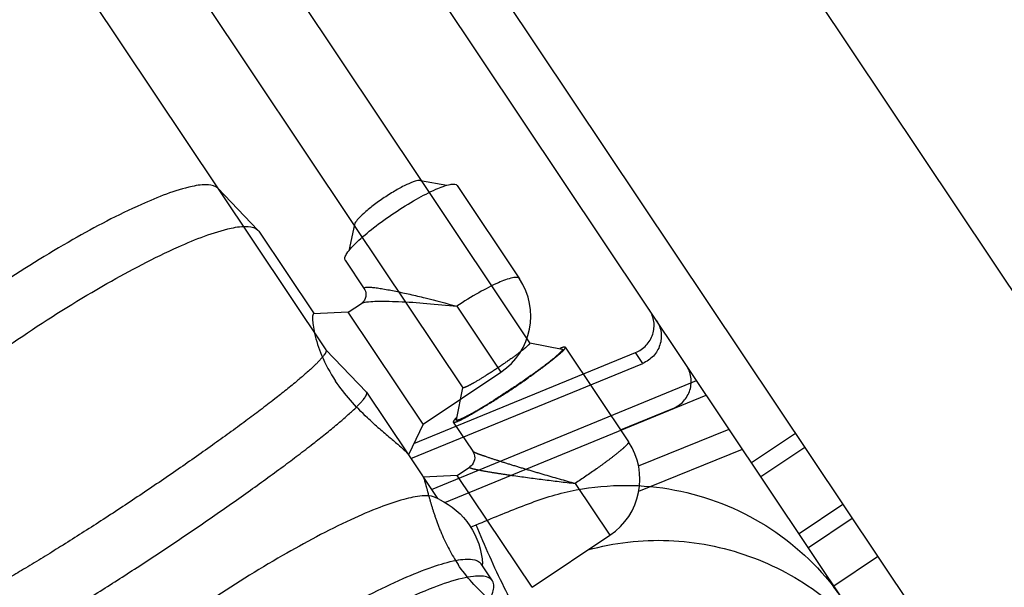
# Model space of a CAD drawing. Units: millimetres. Extents: x 0 to 841, y 0 to 594.
# Drawn here: x 535 to 544, y 321 to 325 of the extents above; entities that cross this region are included whole.
import ezdxf

# ---------------------------------------------------------------- set-up
doc = ezdxf.new("R2010")
doc.units = ezdxf.units.MM
doc.header["$LTSCALE"] = 46.255
doc.linetypes.add('PHANTOM', pattern=[0.8, 0.45, -0.05, 0.1, -0.05, 0.1, -0.05])
doc.layers.add('ALL_FEATURES', color=7, linetype='CONTINUOUS')

msp = doc.modelspace()

# ---------------------------------------------------------------- linework, layer by layer
at = {"layer": 'ALL_FEATURES', "color": 7, "linetype": 'CONTINUOUS'}
for p, q in [((529.067227, 345.149214), (544.631129, 321.855214)), ((538.735247, 324.068878), (532.819209, 332.923225)), ((542.672399, 319.985271), (534.167396, 332.714441)), ((534.891236, 332.441094), (543.268392, 319.90327)), ((533.612487, 330.493948), (538.161526, 323.685545)), ((533.634981, 329.033778), (536.998743, 323.999341)), ((538.72756, 324.070278), (538.952522, 324.029289)), ((536.994724, 324.003517), (537.338512, 323.646401)), ((539.038917, 324.028386), (539.572047, 323.230467)), ((537.338512, 323.646401), (537.346011, 323.637096)), ((537.346011, 323.637096), (537.818118, 322.93051)), ((538.163174, 323.693183), (538.114944, 323.469657)), ((538.082714, 323.389498), (538.246754, 323.143985)), ((538.109318, 322.944681), (538.222175, 323.020087)), ((538.109318, 322.944681), (537.81358, 322.930289)), ((538.748205, 321.988479), (538.109318, 322.944681)), ((538.66944, 321.821764), (540.563698, 322.599427)), ((538.644106, 321.694279), (540.625089, 322.507545)), ((538.748205, 321.988479), (539.413389, 322.432922)), ((538.820108, 321.430863), (541.085213, 322.360762)), ((538.934523, 321.32003), (541.167954, 322.236926)), ((538.748205, 321.988479), (538.623664, 321.724874)), ((538.617317, 321.734373), (538.872769, 321.352047)), ((539.341831, 320.650017), (539.245141, 320.79473))]:
    msp.add_line(p, q, dxfattribs=at)
at = {"layer": 'ALL_FEATURES', "color": 8, "linetype": 'PHANTOM'}
for p, q in [((539.66133, 322.682839), (538.735247, 324.068878)), ((536.998743, 323.999341), (537.918261, 322.623128)), ((538.161526, 323.685545), (539.087608, 322.299507)), ((537.918385, 322.623246), (538.264659, 322.261859)), ((539.661459, 322.683497), (539.935531, 322.629756)), ((539.935529, 322.629755), (539.938433, 322.628108)), ((539.963377, 322.644775), (540.503563, 321.836297)), ((539.086951, 322.299639), (539.031707, 322.025866)), ((538.265121, 322.261349), (538.264659, 322.261859)), ((538.265949, 322.260255), (538.265121, 322.261349)), ((538.265949, 322.260255), (538.617317, 321.734373)), ((540.433886, 321.940579), (540.882889, 322.121704)), ((539.03472, 322.043895), (539.023338, 322.032494)), ((539.007175, 322.005888), (539.173386, 321.757125)), ((539.032119, 322.022554), (539.031708, 322.025866)), ((540.588087, 321.631059), (541.363714, 321.943939)), ((540.591098, 321.416614), (541.477215, 321.774065)), ((539.040834, 321.550511), (539.146334, 321.621001)), ((539.040834, 321.550511), (538.750652, 321.536389)), ((539.679721, 320.594308), (539.040834, 321.550511)), ((539.679721, 320.594308), (540.344905, 321.038752))]:
    msp.add_line(p, q, dxfattribs=at)
at = {"layer": 'ALL_FEATURES', "color": 9, "linetype": 'CONTINUOUS'}
for p, q in [((539.037459, 322.995564), (539.413389, 322.432922)), ((540.625089, 322.507545), (540.563698, 322.599427)), ((541.928885, 321.908067), (541.554719, 321.658067)), ((542.009137, 321.787957), (541.63497, 321.537958)), ((539.155153, 321.107775), (539.202929, 321.127907)), ((542.256965, 320.607038), (542.631131, 320.857037)), ((542.251783, 320.602873), (542.253283, 320.601007)), ((542.251806, 320.602891), (542.253283, 320.601007))]:
    msp.add_line(p, q, dxfattribs=at)
at = {"layer": 'ALL_FEATURES', "color": 9, "linetype": 'PHANTOM'}
for p, q in [((539.145641, 321.618649), (539.146332, 321.621)), ((540.049059, 321.481535), (540.344905, 321.038752)), ((542.334802, 321.300543), (541.960636, 321.050544)), ((542.414621, 321.181081), (542.040455, 320.931082))]:
    msp.add_line(p, q, dxfattribs=at)
at = {"layer": 'ALL_FEATURES', "color": 7, "linetype": 'CONTINUOUS'}
msp.add_lwpolyline([(538.246755, 323.143985), (538.252051, 323.134801), (538.256709, 323.123445), (538.260038, 323.109809), (538.261211, 323.094308), (538.259679, 323.078142), (538.255256, 323.062411), (538.248325, 323.047984), (538.239886, 323.03606), (538.230854, 323.026799), (538.222157, 323.020075)], dxfattribs=at)
at = {"layer": 'ALL_FEATURES', "color": 8, "linetype": 'PHANTOM'}
msp.add_lwpolyline([(539.173387, 321.757124), (539.174839, 321.754882), (539.180832, 321.743803), (539.185746, 321.730784), (539.188905, 321.716056), (539.189765, 321.700103), (539.188009, 321.683871), (539.18358, 321.668243), (539.176846, 321.653836), (539.168313, 321.641221), (539.158542, 321.63068), (539.1484, 321.622421), (539.146335, 321.620999)], dxfattribs=at)
at = {"layer": 'ALL_FEATURES', "color": 7, "linetype": 'CONTINUOUS'}
for centre, radius, start, end in [((539.093945, 322.911024), 0.575, 303.748892, 33.748892), ((538.592442, 320.734761), 0.67885, 64.1548597, 68.0599973), ((538.582718, 320.75564), 0.674736, 1.9073884, 3.3489357)]:
    msp.add_arc(centre, radius, start, end, dxfattribs=at)
at = {"layer": 'ALL_FEATURES', "color": 8, "linetype": 'PHANTOM'}
for centre, radius, start, end in [((540.075039, 322.275618), 0.391274, 112.3182773, 113.7065581), ((540.035684, 322.371381), 0.28774, 110.9910752, 112.3100741), ((540.789363, 322.353551), 0.25, 291.968892, 33.748892), ((540.025461, 321.516853), 0.575, 303.748892, 33.748892)]:
    msp.add_arc(centre, radius, start, end, dxfattribs=at)
at = {"layer": 'ALL_FEATURES', "color": 9, "linetype": 'CONTINUOUS'}
msp.add_arc((540.475419, 319.208602), 2.258228, 33.7495758, 38.0676859, dxfattribs=at)
at = {"layer": 'ALL_FEATURES', "color": 7, "linetype": 'CONTINUOUS'}
for points, knots in [([(538.72756, 324.070278), (538.712514, 324.073019), (538.670513, 324.061104), (538.601194, 324.032298), (538.512679, 323.984213), (538.450148, 323.945113), (538.417564, 323.923342)], [0, 0, 0, 0, 0.13255875, 0.3599171, 0.66034359, 1, 1, 1, 1]), ([(536.994724, 324.003517), (536.975103, 324.023898), (536.894249, 324.041405), (536.671625, 324.003638), (536.277109, 323.846266), (535.723118, 323.55517), (535.319713, 323.303934), (535.107616, 323.162222)], [0, 0, 0, 0, 0.04028592, 0.1065643, 0.32477863, 0.636759, 1, 1, 1, 1]), ([(538.082714, 323.389498), (538.07851, 323.395792), (538.079994, 323.418664), (538.112669, 323.472242), (538.195371, 323.55886), (538.332568, 323.673304), (538.50298, 323.795504), (538.681096, 323.906173), (538.839334, 323.989124), (538.951009, 324.032379), (539.013013, 324.042061), (539.034712, 324.034679), (539.038917, 324.028386)], [0, 0, 0, 0, 0.01899933, 0.05069128, 0.15858064, 0.31576063, 0.50000025, 0.68423947, 0.84141922, 0.94930862, 0.9810006, 1, 1, 1, 1]), ([(538.417564, 323.923342), (538.384982, 323.901572), (538.32493, 323.858769), (538.24663, 323.795397), (538.193486, 323.74238), (538.1664, 323.708135), (538.163174, 323.693183)], [0, 0, 0, 0, 0.33963868, 0.64005302, 0.86742643, 1, 1, 1, 1]), ([(535.370363, 322.768977), (535.591562, 322.916772), (536.012283, 323.178792), (536.59006, 323.482387), (537.001523, 323.646526), (537.233713, 323.685914), (537.318041, 323.667665), (537.338504, 323.646411)], [0, 0, 0, 0, 0.3632331, 0.67521064, 0.89343456, 0.95971641, 1, 1, 1, 1]), ([(540.563698, 322.599427), (540.597653, 322.613366), (540.660122, 322.656426), (540.717494, 322.753293), (540.728303, 322.864459), (540.702003, 322.9343), (540.682205, 322.963931)], [0, 0, 0, 0, 0.25341339, 0.50531468, 0.75396204, 1, 1, 1, 1]), ([(537.813579, 322.93029), (537.809085, 322.930062), (537.803498, 322.910048), (537.804311, 322.881176), (537.808863, 322.826948), (537.829003, 322.72363), (537.882789, 322.557687), (537.954604, 322.426203), (538.001251, 322.356388)], [0, 0, 0, 0, 0.02188057, 0.07475601, 0.15992669, 0.27576016, 0.59174097, 1, 1, 1, 1]), ([(540.743596, 322.872049), (540.763394, 322.842419), (540.789694, 322.772577), (540.778885, 322.661411), (540.721512, 322.564544), (540.659043, 322.521485), (540.625089, 322.507545)], [0, 0, 0, 0, 0.24603796, 0.49468532, 0.74658661, 1, 1, 1, 1]), ([(533.806501, 321.286471), (533.794696, 321.313517), (533.810083, 321.398412), (533.935353, 321.597852), (534.244448, 321.915165), (534.746065, 322.332765), (535.149159, 322.621179), (535.370363, 322.768977)], [0, 0, 0, 0, 0.04029067, 0.10656915, 0.32478318, 0.63676173, 1, 1, 1, 1]), ([(538.363683, 321.960692), (538.333092, 321.987474), (538.200119, 322.107217), (538.078158, 322.241282), (538.001251, 322.356388)], [0, 0, 0, 0, 0.22702573, 1, 1, 1, 1]), ([(538.363683, 321.960692), (538.39451, 321.933704), (538.451066, 321.885569), (538.526939, 321.822206), (538.580946, 321.774249), (538.609173, 321.746561), (538.617328, 321.734356)], [0, 0, 0, 0, 0.36122093, 0.65500453, 0.87058148, 1, 1, 1, 1]), ([(538.846085, 321.364446), (538.813795, 321.377456), (538.721941, 321.378265), (538.566154, 321.344282), (538.362239, 321.273787), (538.012376, 321.121954), (537.517185, 320.856856), (537.11723, 320.607092), (536.908162, 320.467403)], [0, 0, 0, 0, 0.04828506, 0.12222113, 0.22229154, 0.3463167, 0.65125464, 1, 1, 1, 1]), ([(538.888381, 321.345709), (538.99136, 321.295812), (539.174829, 321.138861), (539.249615, 320.909292), (539.256302, 320.795056)], [0, 0, 0, 0, 0.49999896, 1, 1, 1, 1]), ([(537.269492, 319.92661), (537.495017, 320.077295), (537.830088, 320.285923), (538.272077, 320.525652), (538.561874, 320.665443), (538.810164, 320.765715), (538.98773, 320.819518), (539.103246, 320.835709), (539.176711, 320.836521), (539.229601, 320.817987), (539.245141, 320.79473)], [0, 0, 0, 0, 0.36825828, 0.53526489, 0.68252612, 0.80487404, 0.89848523, 0.93395195, 0.96202355, 1, 1, 1, 1]), ([(539.34183, 320.650017), (539.323864, 320.676906), (539.258612, 320.694304), (539.171555, 320.688346), (539.030562, 320.661665), (538.815274, 320.587289), (538.636043, 320.5083), (538.53622, 320.460745)], [0, 0, 0, 0, 0.11344399, 0.20139488, 0.31388, 0.61211873, 1, 1, 1, 1]), ([(538.858647, 319.978179), (538.940785, 320.052203), (539.082355, 320.187557), (539.233464, 320.357989), (539.312074, 320.478036), (539.350896, 320.556185), (539.359796, 320.623127), (539.34183, 320.650017)], [0, 0, 0, 0, 0.38788113, 0.68611989, 0.79860506, 0.88655598, 1, 1, 1, 1])]:
    msp.add_open_spline(points, degree=3, knots=knots, dxfattribs=at)
at = {"layer": 'ALL_FEATURES', "color": 9, "linetype": 'CONTINUOUS'}
for points, knots in [([(539.572047, 323.230467), (539.567842, 323.23676), (539.546143, 323.244143), (539.484139, 323.234461), (539.37246, 323.191204), (539.214247, 323.108268), (539.098484, 323.036338), (539.037459, 322.995564)], [0, 0, 0, 0, 0.03799851, 0.10138256, 0.31716076, 0.63152076, 1, 1, 1, 1]), ([(538.246754, 323.143985), (538.245142, 323.146399), (538.244938, 323.156139), (538.263821, 323.158165), (538.285746, 323.159434), (538.319827, 323.156596), (538.360496, 323.151629), (538.426758, 323.141182), (538.519311, 323.123244), (538.639065, 323.09705), (538.813549, 323.055475), (538.947146, 323.020676), (539.037459, 322.995564)], [0, 0, 0, 0, 0.01063108, 0.02712731, 0.05661368, 0.09794109, 0.14899921, 0.20786384, 0.34305738, 0.49450142, 0.65668741, 1, 1, 1, 1]), ([(538.222172, 323.020085), (538.234264, 323.028162), (538.274973, 323.033472), (538.344234, 323.038974), (538.436882, 323.038799), (538.584365, 323.034564), (538.786415, 323.020825), (538.951886, 323.004659), (539.037459, 322.995564)], [0, 0, 0, 0, 0.05327626, 0.14338845, 0.25871858, 0.39075821, 0.68470727, 1, 1, 1, 1]), ([(539.202929, 321.127907), (539.33416, 321.183203), (539.531601, 321.264491), (539.798276, 321.364546), (540.073077, 321.43648), (540.426087, 321.478052), (540.987433, 321.438283), (541.655539, 321.195184), (542.081679, 320.819633), (542.251806, 320.602891)], [0, 0, 0, 0, 0.12713482, 0.1906562, 0.25407046, 0.3803488, 0.50596266, 0.75400902, 1, 1, 1, 1]), ([(540.034185, 319.815006), (540.009947, 319.813434), (539.950027, 319.836696), (539.820727, 319.951197), (539.642441, 320.208515), (539.420635, 320.620493), (539.276614, 320.947064), (539.202929, 321.127907)], [0, 0, 0, 0, 0.04592166, 0.11403367, 0.32652703, 0.63079615, 1, 1, 1, 1])]:
    msp.add_open_spline(points, degree=3, knots=knots, dxfattribs=at)
at = {"layer": 'ALL_FEATURES', "color": 8, "linetype": 'PHANTOM'}
for points, knots in [([(537.918261, 322.623128), (537.921542, 322.618217), (537.917948, 322.598943), (537.886181, 322.55378), (537.805209, 322.470749), (537.663884, 322.348144), (537.467488, 322.190743), (537.22398, 322.006571), (536.942201, 321.802145), (536.633026, 321.585614), (536.417912, 321.439652), (536.307737, 321.366039)], [0, 0, 0, 0, 0.00861727, 0.0245586, 0.08259956, 0.17504619, 0.29878589, 0.44923398, 0.62070035, 0.80665652, 1, 1, 1, 1]), ([(539.007175, 322.005888), (539.009732, 322.00206), (539.03015, 322.007383), (539.057439, 322.018207), (539.107075, 322.042814), (539.168327, 322.076604), (539.243005, 322.120348), (539.358458, 322.191243), (539.509424, 322.28919), (539.657691, 322.391176), (539.767375, 322.470706), (539.836369, 322.522956), (539.891028, 322.566614), (539.932759, 322.603052), (539.953203, 322.624121), (539.965935, 322.640947), (539.963377, 322.644775)], [0, 0, 0, 0, 0.01191064, 0.04095389, 0.08721381, 0.14913277, 0.22441504, 0.31021354, 0.50000026, 0.68978656, 0.77558484, 0.85086708, 0.91278607, 0.95904601, 0.98808931, 1, 1, 1, 1]), ([(539.938433, 322.628108), (539.940857, 322.62448), (539.92879, 322.608532), (539.909412, 322.588563), (539.869859, 322.554025), (539.818051, 322.512645), (539.752657, 322.463121), (539.648696, 322.387741), (539.508164, 322.291076), (539.365074, 322.198239), (539.255645, 322.131043), (539.184864, 322.089581), (539.126807, 322.057554), (539.079761, 322.034231), (539.053896, 322.023971), (539.034543, 322.018926), (539.032119, 322.022554)], [0, 0, 0, 0, 0.01191063, 0.04095387, 0.08721377, 0.14913274, 0.22441501, 0.31021349, 0.50000022, 0.68978655, 0.77558483, 0.8508671, 0.9127861, 0.95904603, 0.98808931, 1, 1, 1, 1]), ([(539.66133, 322.682839), (539.662864, 322.680542), (539.655225, 322.670448), (539.642959, 322.657806), (539.61793, 322.635949), (539.569728, 322.597464), (539.492131, 322.540474), (539.425225, 322.494435), (539.388627, 322.469982)], [0, 0, 0, 0, 0.02382199, 0.08190582, 0.17442184, 0.29825479, 0.62040436, 1, 1, 1, 1]), ([(539.963377, 322.644775), (539.961575, 322.647472), (539.948069, 322.645921), (539.939487, 322.642659), (539.932609, 322.640025)], [0, 0, 0, 0, 0.30572389, 1, 1, 1, 1]), ([(539.388627, 322.469982), (539.352032, 322.445531), (539.283895, 322.401341), (539.201549, 322.351464), (539.147544, 322.32166), (539.11777, 322.3069), (539.101394, 322.300404), (539.089143, 322.29721), (539.087608, 322.299507)], [0, 0, 0, 0, 0.3795731, 0.70171409, 0.82555689, 0.91808465, 0.97617594, 1, 1, 1, 1]), ([(536.586262, 320.94918), (536.701165, 321.025953), (536.925512, 321.17818), (537.247956, 321.404003), (537.54183, 321.617204), (537.795798, 321.809284), (538.000629, 321.973451), (538.148043, 322.101323), (538.232475, 322.187929), (538.265631, 322.23503), (538.269368, 322.255136), (538.265945, 322.26026)], [0, 0, 0, 0, 0.19333886, 0.37928869, 0.55075042, 0.70119842, 0.82494189, 0.91739312, 0.97543707, 0.99137831, 1, 1, 1, 1]), ([(539.023338, 322.032494), (539.018272, 322.027148), (539.011975, 322.020468), (539.005373, 322.008584), (539.007175, 322.005888)], [0, 0, 0, 0, 0.69427345, 1, 1, 1, 1]), ([(538.750723, 321.534708), (538.755322, 321.527826), (538.761769, 321.502538), (538.776267, 321.454097), (538.795284, 321.380617), (538.822218, 321.286571), (538.858191, 321.174834), (538.924204, 321.002681), (538.992116, 320.87339), (539.047669, 320.790246)], [0, 0, 0, 0, 0.03084747, 0.09498895, 0.19012026, 0.31287981, 0.45988413, 0.62731358, 1, 1, 1, 1]), ([(536.307737, 321.366039), (536.197565, 321.292427), (535.980393, 321.149557), (535.662029, 320.946796), (535.36533, 320.764711), (535.101985, 320.610228), (534.881397, 320.489022), (534.714032, 320.405375), (534.606327, 320.362343), (534.552443, 320.350278), (534.53326, 320.354334), (534.529979, 320.359245)], [0, 0, 0, 0, 0.19333968, 0.37929008, 0.55075248, 0.701201, 0.82494486, 0.91739638, 0.97544062, 0.99138261, 1, 1, 1, 1]), ([(534.732986, 319.898056), (534.737179, 319.893136), (534.757868, 319.890285), (534.815333, 319.903257), (534.928705, 319.949622), (535.104137, 320.0373), (535.33416, 320.164063), (535.608122, 320.324879), (535.916292, 320.514122), (536.246682, 320.724593), (536.471986, 320.872827), (536.586262, 320.94918)], [0, 0, 0, 0, 0.00904891, 0.02558884, 0.08460854, 0.17760273, 0.30145404, 0.45161944, 0.62248133, 0.80760575, 1, 1, 1, 1]), ([(539.381745, 320.436991), (539.355027, 320.457298), (539.22894, 320.559676), (539.119263, 320.683094), (539.047669, 320.790246)], [0, 0, 0, 0, 0.20661101, 1, 1, 1, 1])]:
    msp.add_open_spline(points, degree=3, knots=knots, dxfattribs=at)
at = {"layer": 'ALL_FEATURES', "color": 9, "linetype": 'PHANTOM'}
for points, knots in [([(540.503563, 321.836297), (540.50612, 321.832469), (540.493389, 321.815643), (540.472944, 321.794574), (540.431214, 321.758135), (540.376555, 321.714478), (540.30756, 321.662228), (540.197881, 321.582701), (540.110053, 321.522288), (540.049059, 321.481535)], [0, 0, 0, 0, 0.02382114, 0.08190777, 0.1744277, 0.298265, 0.44882986, 0.62042657, 1, 1, 1, 1]), ([(539.173387, 321.757124), (539.175545, 321.753897), (539.187503, 321.748998), (539.208595, 321.739185), (539.241852, 321.727256), (539.301348, 321.706192), (539.390346, 321.67725), (539.508413, 321.640049), (539.637158, 321.600978), (539.818259, 321.547346), (539.956327, 321.507969), (540.049059, 321.481535)], [0, 0, 0, 0, 0.01267675, 0.03928084, 0.07810047, 0.12690654, 0.24591092, 0.38328716, 0.53123008, 0.68515867, 1, 1, 1, 1]), ([(539.145641, 321.618649), (539.146037, 321.618038), (539.147577, 321.616881), (539.149223, 321.616053), (539.150253, 321.615582)], [0, 0, 0, 0, 0.39120961, 1, 1, 1, 1]), ([(539.150253, 321.615582), (539.164696, 321.608983), (539.20858, 321.600287), (539.287129, 321.584589), (539.39148, 321.568037), (539.555867, 321.543698), (539.776617, 321.514161), (539.956982, 321.491924), (540.049059, 321.481535)], [0, 0, 0, 0, 0.05238818, 0.14585572, 0.26536979, 0.40044168, 0.69430022, 1, 1, 1, 1]), ([(540.157197, 320.913416), (540.380232, 320.975851), (540.84926, 321.030545), (541.541447, 320.894536), (542.162261, 320.560381), (542.494428, 320.226186), (542.632398, 320.040008)], [0, 0, 0, 0, 0.24993234, 0.4999122, 0.74993968, 1, 1, 1, 1])]:
    msp.add_open_spline(points, degree=3, knots=knots, dxfattribs=at)

doc.saveas('drawing.dxf')
